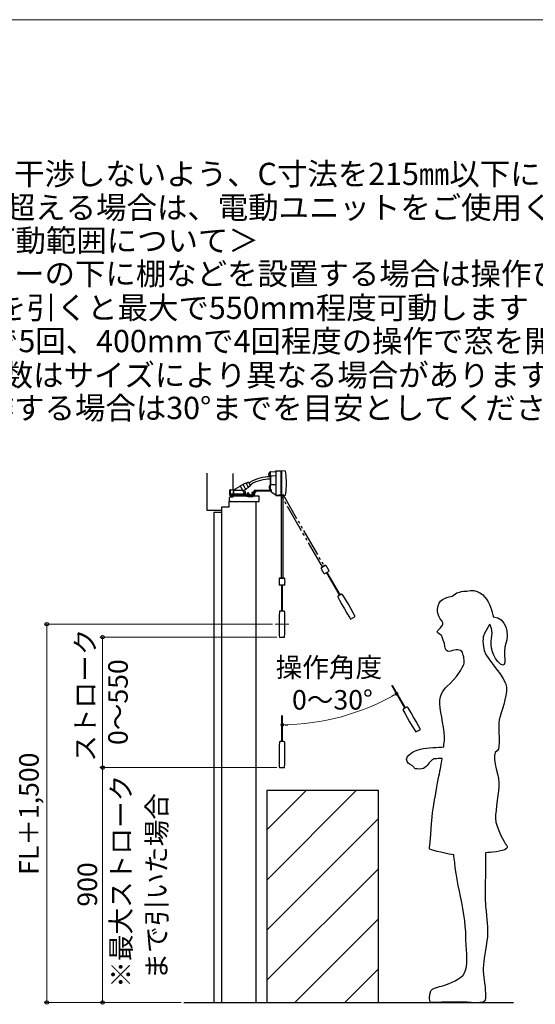
# Model space of a CAD drawing. Extents: x 0 to 1064, y 0 to 1583.
# Drawn here: x 477 to 662, y 1177 to 1530 of the extents above; entities that cross this region are included whole.
import ezdxf

# ---------------------------------------------------------------- set-up
doc = ezdxf.new("R2010")
doc.units = 0
doc.linetypes.add('YCENTER_1', pattern=[13, 10, -1, 1, -1])
doc.linetypes.add('YDIVIDE_1', pattern=[15, 10, -1, 1, -1, 1, -1])
for name, color, linetype, lineweight in [('USER1', 3, 'CONTINUOUS', 13), ('YKK_11', 7, 'CONTINUOUS', 30), ('YKK_12', 2, 'CONTINUOUS', 13), ('YKK_D', 6, 'CONTINUOUS', 13), ('YKK_ZWAK', 7, 'CONTINUOUS', 30)]:
    doc.layers.add(name, color=color, linetype=linetype, lineweight=lineweight)
doc.styles.add('text-b', font='txt.shx', dxfattribs={"bigfont": 'extfont2.shx'})

msp = doc.modelspace()

# ---------------------------------------------------------------- linework, layer by layer
at = {"layer": 'YKK_11'}
for p, q in [((543.7, 1367.38), (543.7, 1354.12)), ((553.06, 1367.21), (553.06, 1361.25)), ((565.97, 1366.51), (565.97, 1367.09)), ((566.06, 1367.59), (566.39, 1367.83)), ((566.39, 1367.83), (566.49, 1367.83)), ((566.39, 1367.83), (566.39, 1367.83)), ((566.39, 1367.83), (566.39, 1367.83)), ((566.39, 1367.83), (566.39, 1367.83)), ((566.39, 1367.83), (566.42, 1367.83)), ((566.42, 1367.83), (566.44, 1367.83)), ((566.47, 1367.83), (566.44, 1367.78)), ((566.44, 1367.83), (566.46, 1367.83)), ((566.44, 1367.78), (566.44, 1367.57)), ((566.44, 1367.57), (566.44, 1367.15)), ((566.44, 1367.51), (566.44, 1361.7)), ((566.44, 1367.15), (566.44, 1361.87)), ((566.48, 1367.83), (566.46, 1367.82)), ((566.46, 1367.83), (566.47, 1367.83)), ((566.48, 1367.83), (566.47, 1367.83)), ((566.47, 1367.83), (566.48, 1367.83)), ((566.47, 1367.83), (566.48, 1367.83)), ((566.47, 1367.83), (566.47, 1367.83)), ((566.49, 1367.83), (566.48, 1367.83)), ((566.49, 1367.83), (568.5, 1367.9)), ((568.5, 1367.9), (568.5, 1368.19)), ((568.5, 1368.19), (570.22, 1368.13)), ((568.5, 1367.95), (568.5, 1366.62)), ((570.22, 1368.13), (570.22, 1367.82)), ((570.22, 1367.97), (570.24, 1367.94)), ((570.22, 1367.82), (570.22, 1366.56)), ((570.24, 1367.94), (570.5, 1367.93)), ((571.86, 1368.07), (570.5, 1368.12)), ((570.5, 1368.12), (570.5, 1367.8)), ((570.5, 1367.8), (570.5, 1366.55)), ((572, 1367.32), (571.86, 1368.07)), ((572.13, 1366.42), (572, 1367.32)), ((557.11, 1363.46), (556.62, 1363.28)), ((557.71, 1363.76), (557.11, 1363.46)), ((557.79, 1363.81), (557.71, 1363.76)), ((557.71, 1363.76), (557.72, 1363.75)), ((557.72, 1363.75), (557.75, 1363.7)), ((557.75, 1363.7), (557.79, 1363.63)), ((557.85, 1363.78), (557.79, 1363.81)), ((557.79, 1363.63), (557.84, 1363.54)), ((557.84, 1363.54), (557.91, 1363.42)), ((557.89, 1363.77), (557.85, 1363.78)), ((557.92, 1363.77), (557.89, 1363.77)), ((557.91, 1363.42), (557.99, 1363.29)), ((557.95, 1363.78), (557.92, 1363.77)), ((557.96, 1363.78), (557.95, 1363.78)), ((557.97, 1363.79), (557.96, 1363.78)), ((557.97, 1363.79), (558.57, 1364.14)), ((558.57, 1364.14), (558.7, 1364.11)), ((558.7, 1364.11), (558.81, 1363.92)), ((558.81, 1363.92), (559.29, 1363.09)), ((558.84, 1363.87), (559.28, 1364.13)), ((559.26, 1363.14), (559.71, 1363.4)), ((566.44, 1366.49), (565.97, 1366.51)), ((566.44, 1366.34), (566.67, 1366.34)), ((566.67, 1364.9), (566.44, 1364.9)), ((566.61, 1363.2), (566.61, 1366.41)), ((566.61, 1366.41), (566.67, 1366.41)), ((566.67, 1366.41), (566.75, 1366.41)), ((566.75, 1366.41), (567.09, 1366.42)), ((567.09, 1366.42), (568.45, 1366.47)), ((568.45, 1366.47), (568.46, 1366.47)), ((568.46, 1366.47), (568.48, 1366.47)), ((568.48, 1366.47), (568.5, 1366.47)), ((568.5, 1366.47), (568.49, 1366.47)), ((568.5, 1366.62), (568.5, 1363.73)), ((568.5, 1366.47), (568.5, 1366.47)), ((568.5, 1366.47), (568.5, 1366.47)), ((568.5, 1366.47), (568.5, 1366.47)), ((568.5, 1366.47), (568.5, 1366.47)), ((568.5, 1366.47), (568.5, 1366.47)), ((568.5, 1363.73), (568.5, 1360.85)), ((570.22, 1366.56), (570.22, 1360.91)), ((570.5, 1366.55), (570.5, 1363.73)), ((570.5, 1363.73), (570.5, 1360.92)), ((572.17, 1366.02), (572.13, 1366.42)), ((572.2, 1365.6), (572.17, 1366.02)), ((572.24, 1364.67), (572.2, 1365.6)), ((572.25, 1363.73), (572.24, 1364.67)), ((572.24, 1362.79), (572.25, 1363.73)), ((552.24, 1361.36), (551.94, 1361.36)), ((551.94, 1361.36), (551.94, 1359.46)), ((552.24, 1359.46), (552.24, 1361.36)), ((553.22, 1361.25), (552.24, 1361.25)), ((553.23, 1359.8), (552.24, 1359.8)), ((552.24, 1359.8), (553.2, 1359.8)), ((553.1, 1359.8), (553.22, 1359.8)), ((553.11, 1359.8), (553.13, 1359.8)), ((553.17, 1361.25), (553.19, 1361.26)), ((553.19, 1361.26), (555.63, 1362.72)), ((553.2, 1359.8), (553.22, 1359.83)), ((553.24, 1361.05), (553.22, 1361.02)), ((553.22, 1361.02), (553.22, 1360.76)), ((553.22, 1361.01), (553.22, 1360.76)), ((553.22, 1360.76), (553.22, 1360.62)), ((553.22, 1359.83), (553.22, 1360.63)), ((553.22, 1360.62), (553.22, 1359.83)), ((553.22, 1360.21), (553.22, 1359.83)), ((553.22, 1359.83), (553.25, 1359.8)), ((555.63, 1362.72), (555.63, 1362.69)), ((555.63, 1362.69), (555.64, 1362.68)), ((555.64, 1362.68), (555.65, 1362.65)), ((555.65, 1362.65), (555.67, 1362.62)), ((555.67, 1362.62), (555.69, 1362.58)), ((555.69, 1362.58), (555.72, 1362.52)), ((555.7, 1362.76), (556.56, 1363.26)), ((555.76, 1362.65), (555.7, 1362.76)), ((555.72, 1362.52), (555.76, 1362.46)), ((555.8, 1362.58), (555.76, 1362.65)), ((555.76, 1362.46), (555.8, 1362.39)), ((555.86, 1362.48), (555.8, 1362.58)), ((555.8, 1362.39), (555.85, 1362.31)), ((555.85, 1362.31), (555.86, 1362.29)), ((555.89, 1362.42), (555.86, 1362.48)), ((555.86, 1362.29), (556.4, 1361.35)), ((555.93, 1362.36), (555.89, 1362.42)), ((556.01, 1362.22), (555.93, 1362.36)), ((556.08, 1362.1), (556.01, 1362.22)), ((556.21, 1361.87), (556.08, 1362.1)), ((556.28, 1361.75), (556.21, 1361.87)), ((556.34, 1361.64), (556.28, 1361.75)), ((556.42, 1361.51), (556.34, 1361.64)), ((556.4, 1361.35), (556.46, 1361.25)), ((556.49, 1361.38), (556.42, 1361.51)), ((556.46, 1361.25), (557.11, 1361.25)), ((556.53, 1361.32), (556.49, 1361.38)), ((556.73, 1360.98), (556.53, 1361.32)), ((556.56, 1363.26), (556.62, 1363.28)), ((556.62, 1363.28), (556.62, 1363.28)), ((556.62, 1363.28), (556.64, 1363.24)), ((556.64, 1363.24), (556.68, 1363.18)), ((556.67, 1359.8), (556.69, 1359.8)), ((556.68, 1363.18), (556.73, 1363.09)), ((556.69, 1359.8), (556.74, 1359.8)), ((556.73, 1363.09), (556.79, 1362.98)), ((557.59, 1361.48), (556.73, 1360.98)), ((556.74, 1359.8), (556.95, 1359.8)), ((556.79, 1362.98), (556.87, 1362.85)), ((556.87, 1362.85), (556.95, 1362.71)), ((556.88, 1360.76), (556.97, 1360.55)), ((556.92, 1359.8), (556.97, 1359.8)), ((556.96, 1360.31), (556.94, 1360.31)), ((556.94, 1359.83), (556.94, 1360.29)), ((556.95, 1362.71), (557.04, 1362.56)), ((556.97, 1360.55), (556.97, 1360.31)), ((556.97, 1360.31), (557, 1360.29)), ((557.01, 1359.83), (556.98, 1359.8)), ((557, 1360.29), (557.01, 1359.83)), ((557.04, 1362.56), (557.13, 1362.4)), ((557.38, 1359.8), (557.06, 1359.8)), ((557.09, 1359.97), (557.39, 1359.97)), ((557.09, 1359.8), (557.09, 1359.94)), ((557.42, 1359.8), (557.09, 1359.8)), ((557.11, 1361.25), (557.27, 1361)), ((557.11, 1359.8), (557.14, 1359.8)), ((557.13, 1362.4), (557.22, 1362.24)), ((557.14, 1359.8), (557.22, 1359.8)), ((557.22, 1362.24), (557.31, 1362.09)), ((557.22, 1359.8), (557.23, 1359.8)), ((557.23, 1359.8), (557.43, 1359.8)), ((557.27, 1361), (557.47, 1360.7)), ((557.31, 1362.09), (557.39, 1361.94)), ((557.46, 1359.8), (557.38, 1359.8)), ((557.39, 1361.94), (557.47, 1361.82)), ((557.39, 1359.97), (557.42, 1359.94)), ((557.43, 1359.8), (557.42, 1359.94)), ((557.42, 1359.94), (557.42, 1359.8)), ((557.48, 1359.82), (557.45, 1359.8)), ((557.45, 1359.8), (557.48, 1359.76)), ((557.47, 1361.82), (557.53, 1361.71)), ((557.47, 1360.7), (557.47, 1360.23)), ((557.47, 1360.23), (557.48, 1359.94)), ((557.48, 1359.94), (557.48, 1359.83)), ((557.48, 1359.83), (557.48, 1359.82)), ((557.53, 1361.71), (557.58, 1361.62)), ((557.58, 1361.62), (557.62, 1361.56)), ((557.64, 1361.51), (557.59, 1361.48)), ((557.62, 1361.56), (557.64, 1361.52)), ((558.16, 1361.94), (557.64, 1361.51)), ((557.64, 1361.52), (557.64, 1361.51)), ((557.99, 1363.29), (558.07, 1363.14)), ((558.07, 1363.14), (558.16, 1362.99)), ((558.07, 1359.99), (558.19, 1360.2)), ((558.91, 1359.99), (558.07, 1359.99)), ((558.16, 1362.99), (558.24, 1362.84)), ((558.6, 1362.22), (558.16, 1361.94)), ((558.24, 1362.84), (558.33, 1362.7)), ((558.28, 1359.95), (558.25, 1359.99)), ((558.26, 1359.85), (558.28, 1359.95)), ((558.26, 1359.56), (558.26, 1359.85)), ((558.33, 1362.7), (558.4, 1362.56)), ((558.4, 1362.56), (558.47, 1362.45)), ((558.47, 1362.45), (558.53, 1362.35)), ((558.53, 1362.35), (558.57, 1362.28)), ((558.57, 1362.28), (558.59, 1362.24)), ((558.59, 1362.24), (558.6, 1362.22)), ((558.68, 1362.27), (558.6, 1362.22)), ((558.6, 1362.22), (558.66, 1362.26)), ((558.7, 1362.37), (558.68, 1362.33)), ((558.68, 1362.33), (558.68, 1362.27)), ((558.72, 1362.4), (558.7, 1362.37)), ((558.71, 1359.96), (558.74, 1359.99)), ((558.71, 1359.95), (558.71, 1359.96)), ((558.73, 1359.85), (558.71, 1359.95)), ((558.73, 1362.41), (558.72, 1362.4)), ((558.74, 1362.42), (558.73, 1362.41)), ((558.73, 1359.56), (558.73, 1359.85)), ((558.75, 1362.43), (558.74, 1362.42)), ((559.36, 1362.78), (558.75, 1362.43)), ((558.8, 1360.2), (558.91, 1359.99)), ((559.29, 1363.09), (559.4, 1362.91)), ((559.4, 1362.91), (559.36, 1362.78)), ((560.47, 1360.08), (559.73, 1359.46)), ((559.88, 1360.36), (559.81, 1359.99)), ((559.81, 1359.99), (560.2, 1359.93)), ((560.26, 1360.29), (559.88, 1360.36)), ((560.19, 1359.88), (560.27, 1360.34)), ((560.22, 1359.87), (560.19, 1359.88)), ((560.27, 1360.34), (560.36, 1360.32)), ((560.3, 1359.93), (560.47, 1360.9)), ((560.66, 1361.12), (560.36, 1359.46)), ((560.47, 1360.9), (560.61, 1360.87)), ((560.61, 1360.87), (560.47, 1360.08)), ((560.91, 1360.82), (560.62, 1359.16)), ((566.14, 1361.12), (560.66, 1361.12)), ((561.54, 1360.82), (560.8, 1360.2)), ((566.14, 1360.82), (560.91, 1360.82)), ((566.07, 1362.72), (566.05, 1362.69)), ((566.05, 1362.69), (566.05, 1362)), ((566.05, 1362), (566.07, 1361.97)), ((566.14, 1362.72), (566.07, 1362.72)), ((566.07, 1361.97), (566.14, 1361.97)), ((566.44, 1362.91), (566.14, 1362.91)), ((566.14, 1362.91), (566.14, 1361.12)), ((566.14, 1362.58), (566.14, 1362.72)), ((566.14, 1362.11), (566.14, 1362.58)), ((566.14, 1361.97), (566.14, 1362.11)), ((566.44, 1361.12), (566.14, 1360.82)), ((566.44, 1360.82), (566.44, 1362.91)), ((566.44, 1361.87), (566.44, 1361.78)), ((566.44, 1361.72), (566.44, 1361.79)), ((566.44, 1361.78), (566.44, 1361.72)), ((566.44, 1361.7), (566.58, 1361.55)), ((566.67, 1360.82), (566.44, 1360.82)), ((566.58, 1361.55), (566.72, 1361.41)), ((566.68, 1363.2), (566.61, 1363.2)), ((566.67, 1361.25), (566.67, 1361.45)), ((566.69, 1361.25), (566.67, 1361.25)), ((566.75, 1363.2), (566.68, 1363.2)), ((566.72, 1361.22), (566.69, 1361.25)), ((566.72, 1361.41), (566.72, 1360.91)), ((566.72, 1360.91), (566.72, 1360.68)), ((566.72, 1360.68), (568.5, 1359.57)), ((567.02, 1363.2), (566.75, 1363.2)), ((568.45, 1363.15), (567.02, 1363.2)), ((568.5, 1363.1), (568.45, 1363.15)), ((568.5, 1360.85), (568.5, 1359.54)), ((568.5, 1360.62), (568.5, 1360.62)), ((568.5, 1360.62), (568.5, 1360.62)), ((568.51, 1359.95), (568.5, 1359.95)), ((570.22, 1360.91), (570.22, 1359.65)), ((570.5, 1360.92), (570.5, 1359.67)), ((571.86, 1359.41), (572, 1360.15)), ((572, 1360.15), (572.13, 1361.05)), ((572.13, 1361.05), (572.17, 1361.45)), ((572.17, 1361.45), (572.2, 1361.86)), ((572.2, 1361.86), (572.24, 1362.79)), ((551.66, 1355.29), (551.66, 1357.16)), ((551.66, 1357.16), (560.08, 1357.16)), ((552.24, 1357.16), (551.75, 1357.64)), ((552.24, 1359.16), (551.94, 1359.46)), ((553.22, 1359.52), (552.24, 1359.52)), ((560.36, 1359.46), (552.24, 1359.46)), ((560.62, 1359.16), (552.24, 1359.16)), ((557.13, 1359.53), (557.08, 1359.52)), ((557.08, 1359.52), (557.08, 1359.52)), ((557.28, 1359.62), (557.13, 1359.53)), ((557.13, 1359.53), (557.13, 1359.53)), ((557.43, 1359.71), (557.28, 1359.62)), ((557.48, 1359.76), (557.43, 1359.71)), ((557.65, 1359.56), (557.56, 1359.46)), ((559.34, 1359.56), (557.65, 1359.56)), ((557.97, 1359.17), (557.96, 1359.07)), ((557.96, 1359.07), (558.56, 1358.99)), ((558.41, 1359.16), (558.57, 1359.14)), ((558.56, 1358.99), (560.3, 1358.99)), ((558.57, 1359.14), (560.16, 1359.14)), ((559.43, 1359.46), (559.34, 1359.56)), ((560.16, 1359.14), (560.16, 1359.16)), ((560.3, 1358.99), (560.31, 1359.16)), ((560.76, 1359.64), (560.7, 1359.65)), ((561.25, 1357.16), (561.25, 1177.45)), ((568.5, 1359.57), (568.5, 1359.29)), ((568.5, 1359.29), (570.13, 1359.35)), ((568.67, 1359.32), (568.74, 1359.33)), ((568.8, 1359.32), (568.67, 1359.32)), ((568.72, 1359.33), (568.72, 1359.32)), ((568.72, 1359.32), (568.72, 1359.33)), ((568.74, 1359.33), (568.76, 1359.33)), ((568.76, 1359.33), (568.78, 1359.33)), ((568.78, 1359.33), (568.8, 1359.33)), ((569.47, 1359.41), (569.48, 1359.42)), ((569.47, 1359.41), (569.47, 1359.41)), ((569.47, 1359.41), (569.6, 1359.41)), ((569.6, 1359.41), (569.59, 1359.42)), ((569.6, 1359.41), (569.6, 1359.41)), ((569.6, 1359.41), (569.6, 1359.41)), ((570.12, 1359.35), (570.08, 1359.4)), ((570.12, 1359.4), (570.14, 1359.4)), ((570.13, 1359.4), (570.14, 1359.4)), ((570.14, 1359.4), (570.13, 1359.4)), ((570.13, 1359.4), (570.16, 1359.4)), ((570.17, 1359.36), (570.13, 1359.36)), ((570.17, 1359.36), (570.13, 1359.35)), ((570.15, 1359.36), (570.13, 1359.35)), ((570.13, 1359.36), (570.16, 1359.36)), ((570.13, 1359.35), (570.13, 1359.35)), ((570.13, 1359.35), (570.13, 1359.35)), ((570.21, 1359.47), (570.14, 1359.4)), ((570.14, 1359.4), (570.14, 1359.4)), ((570.16, 1359.4), (570.5, 1359.42)), ((570.16, 1359.4), (570.21, 1359.4)), ((570.16, 1359.39), (570.16, 1359.4)), ((570.16, 1359.37), (570.16, 1359.39)), ((570.16, 1359.36), (570.16, 1359.37)), ((570.16, 1359.36), (570.22, 1359.36)), ((570.16, 1359.36), (570.16, 1359.36)), ((570.22, 1359.5), (570.21, 1359.48)), ((570.21, 1359.48), (570.21, 1359.47)), ((570.21, 1359.4), (570.22, 1359.39)), ((570.22, 1359.65), (570.22, 1359.5)), ((570.22, 1359.39), (570.22, 1359.37)), ((570.22, 1359.37), (570.22, 1359.36)), ((570.22, 1359.36), (570.32, 1359.36)), ((570.22, 1359.36), (570.22, 1359.36)), ((570.32, 1359.41), (570.32, 1329.71)), ((570.5, 1359.67), (570.5, 1359.43)), ((570.5, 1359.46), (570.52, 1359.46)), ((570.5, 1359.43), (570.66, 1359.43)), ((570.5, 1359.42), (570.66, 1359.42)), ((570.59, 1359.43), (570.59, 1359.43)), ((570.59, 1359.43), (570.59, 1359.43)), ((570.66, 1359.43), (570.88, 1359.44)), ((570.66, 1359.43), (570.66, 1359.43)), ((570.66, 1359.42), (570.83, 1359.43)), ((570.66, 1359.43), (570.66, 1359.43)), ((570.66, 1359.43), (570.66, 1359.42)), ((570.66, 1359.42), (570.66, 1359.42)), ((570.66, 1359.42), (570.66, 1359.42)), ((570.66, 1359.42), (570.66, 1359.42)), ((570.66, 1359.42), (570.66, 1359.42)), ((570.83, 1359.43), (570.98, 1359.42)), ((570.88, 1359.44), (571.06, 1359.43)), ((570.98, 1359.42), (571.07, 1359.42)), ((571, 1359.42), (571, 1329.71)), ((571, 1359.38), (571.86, 1359.41)), ((571.07, 1359.4), (571, 1359.39)), ((571.06, 1359.39), (571, 1359.39)), ((571.06, 1359.43), (571.18, 1359.42)), ((571.18, 1359.4), (571.06, 1359.39)), ((571.07, 1359.42), (571.11, 1359.41)), ((571.11, 1359.41), (571.07, 1359.4)), ((571.18, 1359.42), (571.22, 1359.41)), ((571.22, 1359.41), (571.18, 1359.4)), ((543.7, 1354.12), (548.95, 1354.12)), ((546.32, 1177.45), (546.32, 1353.38)), ((546.32, 1353.38), (548.4, 1353.38)), ((547.54, 1353.38), (548.66, 1353.38)), ((548.95, 1354.12), (548.95, 1352.29)), ((549.13, 1177.45), (549.13, 1355.29)), ((549.13, 1355.29), (551.66, 1355.29)), ((548.95, 1352.29), (549.13, 1352.29)), ((549.13, 1347.99), (549.13, 1352.2)), ((569.65, 1329.59), (569.73, 1329.67)), ((569.97, 1329.7), (569.99, 1329.71)), ((570.66, 1329.71), (569.99, 1329.71)), ((569.99, 1329.71), (571.1, 1329.71)), ((570.66, 1329.71), (571.34, 1329.71)), ((571.34, 1329.71), (570.66, 1329.71)), ((571.1, 1329.71), (571.34, 1329.71)), ((571.34, 1329.71), (571.35, 1329.7)), ((571.59, 1329.67), (571.67, 1329.59)), ((569.75, 1327.21), (569.66, 1327.29)), ((571.26, 1327.21), (569.75, 1327.21)), ((570.58, 1317.85), (570.58, 1327.21)), ((570.75, 1327.21), (570.75, 1317.85)), ((571.57, 1327.21), (571.26, 1327.21)), ((571.66, 1327.29), (571.57, 1327.21)), ((569.71, 1317.71), (569.66, 1316.36)), ((569.79, 1317.8), (569.71, 1317.71)), ((571.11, 1317.85), (570.21, 1317.85)), ((571.61, 1317.71), (571.53, 1317.8)), ((571.63, 1317.35), (571.61, 1317.71)), ((569.62, 1314.56), (569.61, 1312.76)), ((569.66, 1316.36), (569.62, 1314.56)), ((571.69, 1315.34), (571.63, 1317.35)), ((571.71, 1313.54), (571.69, 1315.34)), ((569.61, 1312.76), (569.63, 1310.96)), ((569.63, 1310.96), (569.69, 1308.96)), ((571.66, 1309.95), (571.7, 1311.75)), ((571.7, 1311.75), (571.71, 1313.54)), ((569.69, 1308.96), (569.71, 1308.51)), ((569.71, 1308.51), (571.61, 1308.51)), ((571.61, 1308.51), (571.66, 1309.95)), ((570.58, 1271.05), (570.58, 1280.41)), ((570.75, 1280.41), (570.75, 1271.05)), ((569.66, 1269.56), (569.62, 1267.76)), ((569.71, 1270.91), (569.66, 1269.56)), ((569.79, 1271), (569.71, 1270.91)), ((571.11, 1271.05), (570.21, 1271.05)), ((571.61, 1270.91), (571.53, 1271)), ((571.63, 1270.55), (571.61, 1270.91)), ((571.69, 1268.54), (571.63, 1270.55)), ((571.71, 1266.74), (571.69, 1268.54)), ((569.62, 1267.76), (569.61, 1265.96)), ((569.61, 1265.96), (569.63, 1264.16)), ((571.66, 1263.15), (571.7, 1264.95)), ((571.7, 1264.95), (571.71, 1266.74)), ((569.63, 1264.16), (569.69, 1262.16)), ((569.69, 1262.16), (569.71, 1261.71)), ((569.71, 1261.71), (571.61, 1261.71)), ((571.61, 1261.71), (571.66, 1263.15)), ((565.25, 1253.45), (565.25, 1177.45)), ((605.25, 1253.45), (565.25, 1253.45)), ((605.25, 1177.45), (605.25, 1253.45)), ((535.45, 1177.45), (653.75, 1177.45)), ((565.25, 1177.45), (605.25, 1177.45))]:
    msp.add_line(p, q, dxfattribs=at)
at = {"layer": 'YKK_11', "color": 0, "linetype": 'ByBlock'}
for p, q in [((551.94, 1361.18), (551.94, 1361.36)), ((551.94, 1359.46), (551.94, 1361.18))]:
    msp.add_line(p, q, dxfattribs=at)
at = {"layer": 'YKK_11', "linetype": 'ByBlock'}
for p, q in [((551.94, 1358.75), (551.75, 1358.56)), ((551.75, 1358.56), (551.75, 1357.16)), ((551.75, 1357.16), (562.42, 1357.16)), ((553.06, 1358.75), (551.94, 1358.75)), ((562.42, 1359.03), (553.06, 1359.03)), ((553.06, 1359.03), (553.06, 1358.75)), ((562.42, 1357.16), (562.42, 1359.03))]:
    msp.add_line(p, q, dxfattribs=at)
at = {"layer": 'YKK_11', "linetype": 'YDIVIDE_1'}
for p, q in [((585.18, 1333.68), (570.32, 1359.41)), ((570.9, 1359.76), (585.76, 1334.02)), ((584.65, 1333.25), (584.68, 1333.36)), ((584.87, 1333.51), (584.88, 1333.52)), ((585.85, 1334.07), (584.88, 1333.52)), ((584.88, 1333.52), (585.47, 1333.85)), ((586.05, 1334.19), (585.47, 1333.85)), ((585.47, 1333.85), (586.05, 1334.19)), ((586.05, 1334.19), (585.85, 1334.07)), ((587.23, 1331.99), (585.93, 1331.24)), ((586.05, 1334.19), (586.06, 1334.2)), ((586.29, 1334.29), (586.4, 1334.26)), ((591.32, 1323.54), (586.64, 1331.65)), ((586.79, 1331.73), (591.47, 1323.63)), ((587.5, 1332.15), (587.23, 1331.99)), ((587.54, 1332.26), (587.5, 1332.15)), ((585.93, 1331.24), (585.81, 1331.26)), ((590.67, 1323.11), (590.64, 1322.99)), ((590.64, 1322.99), (591.27, 1321.79)), ((591.79, 1323.81), (591.01, 1323.36)), ((591.27, 1321.79), (592.14, 1320.21)), ((592.29, 1323.94), (592.18, 1323.98)), ((592.49, 1323.63), (592.29, 1323.94)), ((593.54, 1321.93), (592.49, 1323.63)), ((594.46, 1320.38), (593.54, 1321.93)), ((592.14, 1320.21), (593.03, 1318.65)), ((593.03, 1318.65), (593.95, 1317.11)), ((595.35, 1318.82), (594.46, 1320.38)), ((596.21, 1317.24), (595.35, 1318.82)), ((593.95, 1317.11), (595, 1315.4)), ((595, 1315.4), (595.25, 1315.02)), ((595.25, 1315.02), (596.89, 1315.97)), ((596.89, 1315.97), (596.21, 1317.24)), ((614.72, 1283.01), (610.04, 1291.12)), ((610.19, 1291.2), (614.87, 1283.1)), ((614.07, 1282.58), (614.04, 1282.46)), ((614.04, 1282.46), (614.67, 1281.26)), ((615.19, 1283.28), (614.41, 1282.83)), ((615.69, 1283.41), (615.58, 1283.45)), ((615.89, 1283.1), (615.69, 1283.41)), ((616.94, 1281.4), (615.89, 1283.1)), ((614.67, 1281.26), (615.54, 1279.68)), ((615.54, 1279.68), (616.43, 1278.12)), ((617.86, 1279.85), (616.94, 1281.4)), ((618.75, 1278.29), (617.86, 1279.85)), ((616.43, 1278.12), (617.35, 1276.58)), ((617.35, 1276.58), (618.4, 1274.87)), ((618.65, 1274.49), (620.29, 1275.44)), ((619.61, 1276.72), (618.75, 1278.29)), ((620.29, 1275.44), (619.61, 1276.72)), ((618.4, 1274.87), (618.65, 1274.49))]:
    msp.add_line(p, q, dxfattribs=at)
at = {"layer": 'YKK_11', "linetype": 'Continuous'}
for p, q in [((565.25, 1239.34), (579.36, 1253.45)), ((565.25, 1221.38), (597.32, 1253.45)), ((565.25, 1203.42), (605.25, 1243.42)), ((565.25, 1185.46), (605.25, 1225.46)), ((575.2, 1177.45), (605.25, 1207.5)), ((593.16, 1177.45), (605.25, 1189.54))]:
    msp.add_line(p, q, dxfattribs=at)
at = {"layer": 'YKK_11'}
for centre, radius, start, end in [((567.36, 1367.1), 1.39, 159.0973, 180), ((566.52, 1351.61), 14.46, 90.3012, 120), ((566.52, 1351.61), 13.62, 90.3198, 120), ((558.49, 1359.8), 0.505, 52.8599, 127.1401), ((560.03, 1360.15), 0.889, 325.4723, 9.3416), ((569.48, 1356.31), 3.09, 90.0534, 102.65), ((569.18, 1371.81), 12.49, 268.2706, 274.3504), ((568.78, 1379.83), 20.47, 270.5078, 273.6429), ((569.79, 1353.45), 5.97, 86.8457, 91.8292), ((570.29, 1352.66), 6.74, 91.1105, 91.7339), ((570.86, 1355.71), 3.72, 85.0175, 92.9905), ((578.94, 1328.47), 9.36, 173.1554, 187.2536), ((570.66, 1324.13), 5.62, 97.0258, 99.5557), ((570.66, 1324.13), 5.62, 80.4443, 82.9742), ((562.38, 1328.47), 9.36, 352.7464, 6.8446), ((570.52, 1313.41), 4.45, 94.0029, 99.4228), ((570.78, 1313.26), 4.6, 80.591, 85.8278), ((570.52, 1266.61), 4.45, 94.0029, 99.4228), ((570.78, 1266.46), 4.6, 80.591, 85.8278)]:
    msp.add_arc(centre, radius, start, end, dxfattribs=at)
at = {"layer": 'YKK_11', "linetype": 'YDIVIDE_1'}
for centre, radius, start, end in [((593.26, 1336.93), 9.36, 203.1554, 217.2536), ((588.26, 1329.03), 5.62, 127.0258, 129.5557), ((588.26, 1329.03), 5.62, 110.4443, 112.9742), ((578.91, 1328.64), 9.36, 22.7464, 36.8446), ((593.49, 1319.67), 4.45, 124.0029, 129.4228), ((593.79, 1319.67), 4.6, 110.591, 115.8278), ((616.89, 1279.14), 4.45, 124.0029, 129.4228), ((617.19, 1279.14), 4.6, 110.591, 115.8278)]:
    msp.add_arc(centre, radius, start, end, dxfattribs=at)
at = {"layer": 'YKK_11'}
for points, knots in [([(553.22, 1361.25), (553.81, 1361.25), (554.4, 1361.25), (555.28, 1361.25), (555.57, 1361.25), (555.88, 1361.25), (555.9, 1361.25), (555.93, 1361.25), (555.95, 1361.25), (555.98, 1361.25), (555.99, 1361.25), (556.02, 1361.25), (556.03, 1361.25), (556.05, 1361.25), (556.05, 1361.25), (556.06, 1361.25), (556.06, 1361.25), (556.07, 1361.25), (556.1, 1361.25), (556.12, 1361.25), (556.18, 1361.25), (556.23, 1361.25), (556.48, 1361.25)], [0, 0, 0, 0, 0.5, 0.5, 0.75, 0.75, 0.765625, 0.765625, 0.78125, 0.78125, 0.796875, 0.796875, 0.8125, 0.8125, 0.8203125, 0.8203125, 0.828125, 0.828125, 0.84375, 0.875, 0.875, 0.9809553, 0.9809553, 0.9809553, 0.9809553]), ([(553.22, 1360.63), (553.22, 1360.65), (553.22, 1360.68), (553.22, 1360.72), (553.22, 1360.74), (553.22, 1360.76)], [0, 0, 0, 0, 0.5, 0.5, 1, 1, 1, 1]), ([(556.92, 1359.8), (556.87, 1359.8), (556.83, 1359.8), (556.77, 1359.8), (556.76, 1359.8), (556.75, 1359.8), (556.74, 1359.8), (556.72, 1359.8), (556.7, 1359.8), (556.65, 1359.8), (556.62, 1359.8), (556.55, 1359.8), (556.52, 1359.8), (556.44, 1359.8), (556.4, 1359.8), (556.31, 1359.8), (556.27, 1359.8), (556.2, 1359.8), (556.18, 1359.8), (556.13, 1359.8), (556.11, 1359.8), (556.04, 1359.8), (556, 1359.8), (555.77, 1359.8), (555.59, 1359.8), (554.68, 1359.8), (553.95, 1359.8), (553.22, 1359.8)], [0, 0, 0, 0, 0.125, 0.125, 0.140625, 0.140625, 0.15625, 0.15625, 0.1875, 0.1875, 0.21875, 0.21875, 0.25, 0.25, 0.28125, 0.28125, 0.3125, 0.3125, 0.328125, 0.328125, 0.34375, 0.34375, 0.375, 0.375, 0.5, 0.5, 1, 1, 1, 1]), ([(557.45, 1359.8), (557.45, 1359.8), (557.45, 1359.8), (557.44, 1359.8), (557.41, 1359.8), (557.37, 1359.8), (557.31, 1359.8), (557.22, 1359.8), (557.1, 1359.8), (556.96, 1359.8), (556.84, 1359.8), (556.77, 1359.8), (556.73, 1359.8), (556.69, 1359.8), (556.64, 1359.8), (556.57, 1359.8), (556.48, 1359.8), (556.39, 1359.8), (556.28, 1359.8), (555.88, 1359.8), (555.19, 1359.8), (554.21, 1359.8), (553.55, 1359.8), (553.23, 1359.8)], [0, 0, 0, 0, 0.015122, 0.076047, 0.137002, 0.197957, 0.259151, 0.320344, 0.4025, 0.484803, 0.542507, 0.56251, 0.572592, 0.58265, 0.5947, 0.607098, 0.619149, 0.631548, 0.643617, 0.656005, 0.771614, 0.885769, 1, 1, 1, 1]), ([(553.27, 1361.06), (553.26, 1361.06), (553.26, 1361.06), (553.25, 1361.06), (553.24, 1361.06), (553.24, 1361.05)], [0, 0, 0, 0, 0.5, 0.5, 1, 1, 1, 1]), ([(556.48, 1361.06), (556.35, 1361.06), (556.3, 1361.06), (556.24, 1361.06), (556.24, 1361.06), (556.23, 1361.06), (556.22, 1361.06), (556.21, 1361.06), (556.2, 1361.06), (556.18, 1361.06), (556.17, 1361.06), (556.14, 1361.06), (556.13, 1361.06), (556.1, 1361.06), (556.08, 1361.06), (556.05, 1361.06), (556.04, 1361.06), (556, 1361.06), (555.98, 1361.06), (555.95, 1361.06), (555.93, 1361.06), (555.62, 1361.06), (555.33, 1361.06), (554.45, 1361.06), (553.86, 1361.06), (553.27, 1361.06)], [0.0096531, 0.0096531, 0.0096531, 0.0096531, 0.125, 0.125, 0.1328125, 0.1328125, 0.140625, 0.140625, 0.15625, 0.15625, 0.171875, 0.171875, 0.1875, 0.1875, 0.203125, 0.203125, 0.21875, 0.21875, 0.234375, 0.234375, 0.25, 0.25, 0.5, 0.5, 1, 1, 1, 1]), ([(556.48, 1361.06), (556.49, 1361.06), (556.5, 1361.06), (556.51, 1361.06), (556.52, 1361.05), (556.55, 1361.04), (556.57, 1361.02), (556.61, 1360.99), (556.63, 1360.98), (556.68, 1360.94), (556.7, 1360.92), (556.72, 1360.9)], [0, 0, 0, 0, 0.125, 0.125, 0.25, 0.25, 0.5, 0.5, 0.75, 0.75, 1, 1, 1, 1]), ([(556.94, 1359.83), (556.94, 1359.82), (556.94, 1359.81), (556.93, 1359.8), (556.92, 1359.8), (556.92, 1359.8)], [0, 0, 0, 0, 0.5, 0.5, 1, 1, 1, 1]), ([(556.94, 1360.29), (556.94, 1360.29), (556.94, 1360.3), (556.94, 1360.31), (556.94, 1360.31), (556.94, 1360.31)], [0, 0, 0, 0, 0.5, 0.5, 1, 1, 1, 1]), ([(557.45, 1359.8), (557.45, 1359.8), (557.45, 1359.8), (557.44, 1359.8), (557.4, 1359.8), (557.34, 1359.8), (557.26, 1359.8), (557.17, 1359.8), (557.07, 1359.8), (556.99, 1359.8), (556.95, 1359.8)], [0, 0, 0, 0, 0.048095, 0.175478, 0.332603, 0.489963, 0.617223, 0.744483, 0.872242, 1, 1, 1, 1]), ([(557.1, 1359.99), (557.1, 1359.99), (557.1, 1359.98), (557.09, 1359.97), (557.09, 1359.95), (557.09, 1359.94)], [0, 0, 0, 0, 0.5, 0.5, 1, 1, 1, 1]), ([(557.42, 1359.99), (557.4, 1359.99), (557.38, 1359.99), (557.29, 1359.99), (557.21, 1359.99), (557.1, 1359.99)], [0.2825364, 0.2825364, 0.2825364, 0.2825364, 0.3198325, 0.3198325, 0.4122962, 0.4122962, 0.4122962, 0.4122962]), ([(557.42, 1359.94), (557.42, 1359.96), (557.42, 1359.97), (557.42, 1359.98), (557.42, 1359.99), (557.42, 1359.99)], [0, 0, 0, 0, 0.5, 0.5, 1, 1, 1, 1]), ([(553.22, 1359.52), (553.56, 1359.52), (554.35, 1359.52), (555.29, 1359.52), (555.92, 1359.52), (556.12, 1359.52), (556.21, 1359.52), (556.29, 1359.52), (556.35, 1359.52), (556.41, 1359.52), (556.44, 1359.52), (556.53, 1359.52), (556.66, 1359.52), (556.8, 1359.52), (556.91, 1359.52), (557, 1359.52), (557.05, 1359.52), (557.08, 1359.52), (557.08, 1359.52), (557.08, 1359.52)], [0, 0, 0, 0, 0.12791, 0.294668, 0.352156, 0.362386, 0.372618, 0.383318, 0.394017, 0.404785, 0.425851, 0.446934, 0.531068, 0.615345, 0.69955, 0.783755, 0.868535, 0.953316, 1, 1, 1, 1]), ([(650.91, 1234.22), (650.91, 1234.22), (647.21, 1240.23), (647.21, 1243.46), (647.21, 1246.69), (648.6, 1253), (648.45, 1256.38), (648.29, 1259.77), (645.37, 1266.85), (647.83, 1267.77), (649.31, 1268.32), (647.98, 1276.08), (648.6, 1278.85), (649.21, 1281.62), (651.37, 1287), (651.21, 1290.54), (651.06, 1294.08), (644.14, 1300.24), (643.21, 1303.77), (642.29, 1307.31), (642.91, 1309.16), (643.37, 1310.08), (643.83, 1311.01), (645.21, 1313.16), (645.21, 1313.16), (645.21, 1313.16), (646.44, 1310.7), (645.83, 1308.08), (645.21, 1305.47), (646.29, 1301.01), (649.06, 1298.85), (651.83, 1296.7), (649.68, 1303.01), (650.91, 1306.24), (652.14, 1309.47), (651.21, 1315.62), (646.44, 1315.78), (646.44, 1315.78), (644.59, 1327.01), (636.9, 1325.01), (636.9, 1325.01), (633.83, 1325.32), (631.67, 1323.16), (628.9, 1322.55), (626.9, 1322.24), (626.44, 1318.55), (626.44, 1318.55), (626.29, 1316.08), (627.98, 1314.39), (627.98, 1314.39), (629.06, 1313.16), (627.36, 1311.78), (625.67, 1310.39), (626.6, 1310.08), (626.6, 1310.08), (626.6, 1310.08), (627.98, 1309.01), (627.98, 1309.01), (627.98, 1309.01), (629.06, 1306.08), (629.06, 1305.31), (629.06, 1304.54), (629.67, 1302.85), (631.21, 1303.47), (632.75, 1304.08), (634.9, 1304.24), (635.37, 1303.01), (635.83, 1301.77), (636.23, 1300.06), (635.83, 1298.7), (635.61, 1297.96), (633.37, 1293.77), (629.83, 1290.85), (628.47, 1289.73), (626.75, 1287.31), (627.36, 1283.16), (627.98, 1279), (629.52, 1273), (628.75, 1270.08), (628.75, 1270.08), (628.77, 1269.92), (628.7, 1269.22), (627.58, 1269.05), (626.2, 1268.9), (624.8, 1268.9), (621.52, 1268.9), (618.65, 1267.97), (617.72, 1267.36), (616.8, 1266.74), (615.26, 1265.82), (615.36, 1264.69), (615.47, 1263.56), (616.18, 1263.05), (617.41, 1262.33), (618.65, 1261.61), (617.31, 1261.2), (619.88, 1261.2), (622.44, 1261.2), (622.54, 1262.64), (623.88, 1263.87), (625.21, 1265.1), (624.49, 1264.69), (626.24, 1264.9), (626.73, 1264.95), (627.4, 1264.96), (628.09, 1264.94), (627.9, 1263.83), (627.67, 1262.49), (627.36, 1260.84), (627.36, 1260.84), (624.6, 1247.15), (624.29, 1241.61), (623.98, 1236.07), (623.52, 1232.53), (623.52, 1232.53), (623.52, 1232.53), (627.98, 1230.99), (632.29, 1230.38), (632.29, 1230.38), (633.06, 1222.53), (634.29, 1217.45), (635.52, 1212.37), (636.6, 1205.14), (636.6, 1201.3), (636.6, 1197.45), (637.52, 1191.91), (636.6, 1189.29), (635.67, 1186.68), (635.52, 1186.99), (632.75, 1185.29), (629.98, 1183.6), (627.06, 1183.29), (626.13, 1182.83), (625.21, 1182.37), (623.83, 1182.52), (623.67, 1180.37), (623.52, 1178.22), (623.67, 1177.45), (624.44, 1177.45), (625.21, 1177.45), (633.67, 1177.83), (637.21, 1177.52), (640.75, 1177.21), (643.37, 1177.29), (643.52, 1178.21), (643.68, 1179.14), (643.57, 1182.42), (643.57, 1182.42), (643.57, 1182.42), (643.01, 1185.76), (642.85, 1188.68), (642.7, 1191.6), (643.57, 1194.78), (644.19, 1199.55), (644.68, 1203.34), (644.29, 1205.87), (643.88, 1210.23), (643.77, 1211.35), (643.57, 1212.59), (643.57, 1214.02), (643.57, 1222.43), (643.68, 1231.15), (643.68, 1231.15), (643.68, 1231.15), (648.45, 1231.45), (650.45, 1232.22), (652.45, 1232.99), (650.91, 1234.22), (650.91, 1234.22)], [0, 0, 0, 0, 1, 1, 1, 2, 2, 2, 3, 3, 3, 4, 4, 4, 5, 5, 5, 6, 6, 6, 7, 7, 7, 8, 8, 8, 9, 9, 9, 10, 10, 10, 11, 11, 11, 12, 12, 12, 13, 13, 13, 14, 14, 14, 15, 15, 15, 16, 16, 16, 17, 17, 17, 18, 18, 18, 19, 19, 19, 20, 20, 20, 21, 21, 21, 22, 22, 22, 23, 23, 23, 24, 24, 24, 25, 25, 25, 26, 26, 26, 27, 27, 27, 28, 28, 28, 29, 29, 29, 30, 30, 30, 31, 31, 31, 32, 32, 32, 33, 33, 33, 34, 34, 34, 35, 35, 35, 36, 36, 36, 37, 37, 37, 38, 38, 38, 39, 39, 39, 40, 40, 40, 41, 41, 41, 42, 42, 42, 43, 43, 43, 44, 44, 44, 45, 45, 45, 46, 46, 46, 47, 47, 47, 48, 48, 48, 49, 49, 49, 50, 50, 50, 51, 51, 51, 52, 52, 52, 53, 53, 53, 54, 54, 54, 55, 55, 55, 56, 56, 56, 56])]:
    msp.add_open_spline(points, degree=3, knots=knots, dxfattribs=at)
for points in [[(553.22, 1360.76), (553.22, 1360.76), (553.22, 1360.76), (553.22, 1360.76)], [(556.72, 1360.9), (556.77, 1360.86), (556.82, 1360.81), (556.88, 1360.76)], [(556.96, 1360.31), (556.96, 1360.31), (556.97, 1360.31), (556.97, 1360.31)], [(556.98, 1359.8), (556.97, 1359.8), (556.97, 1359.8), (556.97, 1359.8)]]:
    msp.add_open_spline(points, degree=3, dxfattribs=at)
at = {"layer": 'YKK_12', "linetype": 'YCENTER_1'}
msp.add_line((568.26, 1313.18), (573.06, 1313.18), dxfattribs=at)
at = {"layer": 'YKK_D'}
for p, q in [((567.26, 1313.18), (485.32, 1313.18)), ((486.32, 1177.45), (486.32, 1313.18)), ((568.8, 1308.51), (505.32, 1308.51)), ((506.32, 1308.51), (506.32, 1261.71)), ((568.8, 1261.71), (505.32, 1261.71)), ((568.8, 1261.71), (505.32, 1261.71)), ((506.32, 1177.45), (506.32, 1261.71)), ((534.45, 1177.45), (485.32, 1177.45)), ((534.45, 1177.45), (505.32, 1177.45))]:
    msp.add_line(p, q, dxfattribs=at)
at = {"layer": 'YKK_D', "linetype": 'ByBlock', "lineweight": -2}
for p, q in [((610.83, 1287.73), (609.94, 1287.22)), ((571.77, 1277.08), (572.79, 1277.08))]:
    msp.add_line(p, q, dxfattribs=at)
for centre, radius in [((486.32, 1313.18), 0.638), ((506.32, 1308.51), 0.638), ((506.32, 1261.71), 0.638), ((506.32, 1261.71), 0.637), ((486.32, 1177.45), 0.637), ((506.32, 1177.45), 0.637)]:
    msp.add_circle(centre, radius, dxfattribs=at)
at = {"layer": 'YKK_D'}
msp.add_arc((570.32, 1359.41), 82.33, 270.2931, 300.1759, dxfattribs=at)
at = {"layer": 'YKK_D', "linetype": 'ByBlock'}
for centre, start, end in [((611.71, 1288.24), 30, 210), ((611.71, 1288.24), 210, 30), ((570.75, 1277.08), 0, 180), ((570.75, 1277.08), 180, 0)]:
    msp.add_arc(centre, 0.51, start, end, dxfattribs=at)
at = {"layer": 'YKK_ZWAK', "lineweight": 20}
msp.add_line((1050, 1530), (0, 1530), dxfattribs=at)

# ---------------------------------------------------------------- texts
at = {"layer": 'USER1', "style": 'text-b'}
for s, p in [('・操作ひもに干渉しないよう、C寸法を215㎜以下におさえてください。', (409.09, 1470.68)), ('\u3000215mmを超える場合は、電動ユニットをご使用ください。', (411, 1458.62)), ('＜操作ひも可動範囲について＞', (409.55, 1446.79)), ('・オペレーターの下に棚などを設置する場合は操作ひもの可動スペースを確保してください。', (409.09, 1434.88)), (' ※開閉ノブを引くと最大で550mm程度可動します', (411, 1422.66)), ('\u3000  300mmで5回、400mmで4回程度の操作で窓を開ける（閉める）ことができます', (411, 1410.73)), ('\u3000  （操作回数はサイズにより異なる場合があります）', (411, 1398.52)), ('・斜めに操作する場合は30°までを目安としてください', (409.09, 1386.73))]:
    msp.add_text(s, height=8, dxfattribs=at).set_placement(p)
at = {"layer": 'YKK_D', "style": 'text-b'}
for s, p in [('ストローク', (503.57, 1263.83)), ('0～550', (515.32, 1269.83)), ('FL＋1,500', (483.37, 1223.24)), ('※最大ストローク', (516.4, 1182.75)), ('まで引いた場合', (529.22, 1185.71)), ('900', (504.32, 1211.84))]:
    msp.add_text(s, height=7, rotation=90, dxfattribs=at).set_placement(p)
at = {"layer": 'YKK_D', "color": 151, "style": 'text-b'}
for s, p in [('操作角度', (568.38, 1294.19)), ('0～30°', (574.26, 1282.53))]:
    msp.add_text(s, height=7, dxfattribs=at).set_placement(p)

doc.saveas('drawing.dxf')
